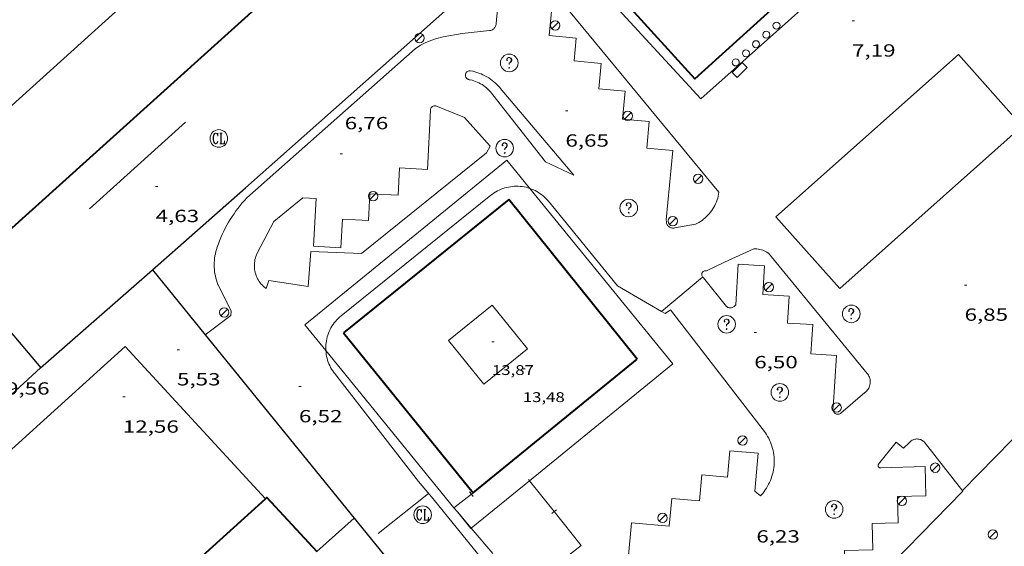
# Model space of a CAD drawing. Units: inches. Extents: x 451998 to 453001, y 4596998 to 4597502.
# Drawn here: x 452446 to 452530, y 4597392 to 4597437 of the extents above; entities that cross this region are included whole.
import ezdxf
from ezdxf.enums import TextEntityAlignment as Align

# ---------------------------------------------------------------- set-up
doc = ezdxf.new("R2010")
doc.units = ezdxf.units.IN
doc.header["$MEASUREMENT"] = 0
for name, color, linetype, lineweight in [('COTA ALTIMETRICA', 7, 'Continuous', 0), ('COTA EDIFICI', 7, 'Continuous', 0), ('EMBORNAL', 7, 'Continuous', 0), ('FACANA EXTERIOR', 7, 'Continuous', 0), ('FANAL', 7, 'Continuous', 0), ('LINIA DE VOLADA', 7, 'Continuous', 0), ('LINIA VOLUMETRICA', 7, 'Continuous', 0), ('MARQUESINA', 7, 'Continuous', 0), ('MUR CONTENCIO', 7, 'Continuous', 0), ('PARTERRE DE GESPA', 7, 'Continuous', 0), ('PROTECCIO PEATONAL', 7, 'Continuous', 0), ('REGISTRE CLAVEGUERAM', 7, 'Continuous', 0), ('REGISTRE SENSE IDENTIFICAR', 7, 'Continuous', 0), ('REIXA DE DESGUAS', 7, 'Continuous', 0), ('TANCA', 7, 'Continuous', 0), ('VORERA', 7, 'Continuous', 0)]:
    doc.layers.add(name, color=color, linetype=linetype, lineweight=lineweight)
doc.styles.add('Style-Arial', font='ARIAL.TTF')

# ---------------------------------------------------------------- blocks, each defined once
blk = doc.blocks.new('COTA')
at = {"color": 0, "linetype": 'ByBlock', "lineweight": -2}
blk.add_line((0, 0), (0.2, 0), dxfattribs=at)
blk = doc.blocks.new('RDESCC')
at = {"color": 0, "linetype": 'ByBlock', "lineweight": -2, "flags": 128}
for points in [[(-0.24, 0.374), (-0.194, 0.316), (-0.24, 0.26), (-0.288, 0.316), (-0.288, 0.374), (-0.24, 0.486), (-0.194, 0.544), (-0.1, 0.6), (0.042, 0.6), (0.184, 0.544), (0.232, 0.486), (0.286, 0.374), (0.286, 0.26), (0.232, 0.146), (0.184, 0.09), (-0.004, -0.024), (-0.004, -0.194)], [(0.042, 0.6), (0.138, 0.544), (0.184, 0.486), (0.232, 0.374), (0.232, 0.26), (0.184, 0.146), (0.09, 0.034)], [(-0.004, -0.486), (-0.052, -0.544), (-0.004, -0.6), (0.042, -0.544), (-0.004, -0.486)]]:
    blk.add_lwpolyline(points, dxfattribs=at)
at = {"color": 0, "linetype": 'ByBlock', "lineweight": -2}
blk.add_circle((-0.001613611161708832, -0.001560736298561096), 1, dxfattribs=at)
blk = doc.blocks.new('FANAL')
at = {"color": 0, "linetype": 'ByBlock', "lineweight": -2}
blk.add_line((0.283, 0.283), (-0.283, -0.283), dxfattribs=at)
blk.add_circle((0.0002620689868927002, 0.0006722288131713868), 0.40000000060146, dxfattribs=at)
blk = doc.blocks.new('PPEAT')
at = {"color": 0, "linetype": 'ByBlock', "lineweight": -2}
blk.add_circle((0, 0), 0.2991005201944986, dxfattribs=at)
blk = doc.blocks.new('EMBORN')
at = {"color": 0, "linetype": 'ByBlock', "lineweight": -2, "flags": 128}
blk.add_lwpolyline([(0, 0), (1.2, 0), (1.2, 0.6), (0, 0.6)], close=True, dxfattribs=at)
blk = doc.blocks.new('RCLAVC')
at = {"color": 0, "linetype": 'ByBlock', "lineweight": -2, "flags": 128}
for points in [[(-0.158, 0.43), (-0.122, 0.26), (-0.122, 0.6), (-0.158, 0.43), (-0.228, 0.544), (-0.332, 0.6), (-0.402, 0.6), (-0.508, 0.544), (-0.578, 0.43), (-0.612, 0.316), (-0.648, 0.146), (-0.648, -0.146), (-0.612, -0.316), (-0.578, -0.43), (-0.508, -0.544), (-0.402, -0.6), (-0.332, -0.6), (-0.228, -0.544), (-0.158, -0.43), (-0.122, -0.316)], [(-0.402, 0.6), (-0.472, 0.544), (-0.542, 0.43), (-0.578, 0.316), (-0.612, 0.146), (-0.612, -0.146), (-0.578, -0.316), (-0.542, -0.43), (-0.472, -0.544), (-0.402, -0.6)], [(0.122, 0.6), (0.368, 0.6)], [(0.226, 0.6), (0.226, -0.6)], [(0.262, 0.6), (0.262, -0.6)], [(0.122, -0.6), (0.648, -0.6), (0.648, -0.26), (0.612, -0.6)]]:
    blk.add_lwpolyline(points, dxfattribs=at)
at = {"color": 0, "linetype": 'ByBlock', "lineweight": -2}
blk.add_circle((-0.001401012718677521, -0.0007607361078262329), 1, dxfattribs=at)

msp = doc.modelspace()

# ---------------------------------------------------------------- linework, layer by layer
at = {"layer": 'FACANA EXTERIOR', "color": 1, "linetype": 'Continuous', "lineweight": 40, "elevation": 10.9520169799808, "flags": 128}
msp.add_lwpolyline([(452487.8883423572, 4597421.838044737), (452473.7922343164, 4597410.479134081)], dxfattribs=at)
at = {"layer": 'FACANA EXTERIOR', "color": 1, "linetype": 'Continuous', "lineweight": 40, "extrusion": (-0.003444861228381908, 0.004286689997829342, 0.9999848784956599), "elevation": 18159.91607745459, "flags": 128}
msp.add_lwpolyline([(452496.1763406461, 4597372.625199791), (452485.2411611102, 4597386.232428877)], dxfattribs=at)
at = {"layer": 'FACANA EXTERIOR', "color": 1, "linetype": 'Continuous', "lineweight": 40, "extrusion": (-0.003154118942623463, 0.003894897797843723, 0.9999874405735506), "elevation": 16490.23967126499, "flags": 128}
msp.add_lwpolyline([(452471.5760286624, 4597381.123130042), (452482.6261648613, 4597367.477921543)], dxfattribs=at)
at = {"layer": 'FACANA EXTERIOR', "color": 1, "linetype": 'Continuous', "lineweight": 40, "extrusion": (-0.0003437690284905757, -0.0002802285185243721, 0.9999999016474115), "elevation": -1432.831962429908, "flags": 128}
msp.add_lwpolyline([(452484.8192064461, 4597396.613020945), (452498.8003165212, 4597408.009932982)], dxfattribs=at)
at = {"layer": 'FACANA EXTERIOR', "color": 1, "linetype": 'Continuous', "lineweight": 40}
for points in [[(452444.9582536138, 4597418.914365937, 16.240025178496), (452512.8408232514, 4597480.11894577, 17.69602743587841), (452508.0694090387, 4597486.434580894, 19.72662469837386)], [(452509.0936131629, 4597453.19593246, 11.2880175009152), (452495.6865001809, 4597441.045015348, 11.2560174513024), (452503.7444452129, 4597432.153940422, 11.3680176249472), (452514.6855374136, 4597442.069872782, 12.2880190513152)], [(452463.1330266309, 4597385.285175906, 17.54802720636313), (452459.3550510171, 4597389.271210741, 17.5240271692096), (452467.1278517185, 4597396.309450743, 17.46889431946834)], [(452467.1278517185, 4597396.309450743, 17.46889431946834), (452467.2501175006, 4597396.420161921, 17.4680270823872), (452471.5215224471, 4597391.822510378, 17.51260105094989)]]:
    msp.add_polyline3d(points, dxfattribs=at)
at = {"layer": 'LINIA DE VOLADA', "color": 7, "linetype": 'Continuous', "lineweight": 0}
for points in [[(452489.6785978233, 4597422.796491309, 10.9652827136336), (452487.7213675848, 4597425.197051212, 10.9520169799808), (452470.4942343095, 4597411.152160147, 10.9520169799808), (452472.2829281041, 4597408.958311658, 10.96313012024865)], [(452489.656692845, 4597397.855245188, 11.04233837372868), (452501.8852577336, 4597407.824916809, 11.0480171288192), (452489.6785978233, 4597422.796491309, 10.9652827136336)], [(452472.2829281041, 4597408.958311658, 10.96313012024865), (452483.2108663319, 4597395.555100419, 11.03102531322888)], [(452484.6886869656, 4597393.804942664, 11.04003130916842), (452489.656692845, 4597397.855245188, 11.04233837372868)], [(452483.2108663319, 4597395.555100419, 11.03102531322888), (452483.4993637988, 4597395.201255768, 11.03281774568744)], [(452483.4993637988, 4597395.201255768, 11.03281774568744), (452484.6581244583, 4597393.780025745, 11.040017116416)], [(452484.6581244583, 4597393.780025745, 11.040017116416), (452484.6886869656, 4597393.804942664, 11.04003130916842)]]:
    msp.add_polyline3d(points, dxfattribs=at)
at = {"layer": 'LINIA VOLUMETRICA', "color": 1, "linetype": 'Continuous', "lineweight": 20, "elevation": 22.26403437634923}
msp.add_lwpolyline([(452439.9345324698, 4597424.872631442), (452474.0015773997, 4597455.653202534), (452508.0694090387, 4597486.434580894)], dxfattribs=at)
at = {"layer": 'LINIA VOLUMETRICA', "color": 1, "linetype": 'Continuous', "lineweight": 20}
msp.add_polyline3d([(452489.4682481643, 4597409.101013002, 16.1280250048512), (452486.466271804, 4597412.830041561, 16.1760250792704), (452482.7472433211, 4597409.836065138, 16.1680250668672), (452485.7492196814, 4597406.107036578, 16.1680250668672), (452489.4682481643, 4597409.101013002, 16.1280250048512)], dxfattribs=at)
at = {"layer": 'MARQUESINA', "color": 1, "linetype": 'Continuous', "lineweight": 20}
msp.add_polyline3d([(452531.6674578352, 4597428.111722289, 13.1440203784576), (452516.1003286131, 4597414.261818932, 13.0320202048128), (452510.6583665814, 4597420.377869705, 12.99202014279681), (452526.2254958035, 4597434.227773063, 12.99202014279681), (452531.6674578352, 4597428.111722289, 13.1440203784576)], dxfattribs=at)
at = {"layer": 'MUR CONTENCIO', "color": 1, "linetype": 'Continuous', "lineweight": 30}
for points, elevation in [([(452465.4413151572, 4597422.840216611), (452491.6995328009, 4597446.15905353), (452519.6721916361, 4597471.31638658)], 6.900010697427206), ([(452457.4932497922, 4597415.849266077), (452462.0027026572, 4597410.299598522)], 6.895010689997434), ([(452462.0027026572, 4597410.299598522), (452474.7019535463, 4597394.670957366)], 6.827770696134007), ([(452447.949171519, 4597407.48332552), (452447.9562429796, 4597407.489524066)], 6.052009382809047), ([(452474.7019535463, 4597394.670957366), (452484.9271448947, 4597382.087077598)], 6.63841345537561)]:
    msp.add_lwpolyline(points, dxfattribs=dict(at, elevation=elevation))
at = {"layer": 'MUR CONTENCIO', "color": 1, "linetype": 'Continuous', "lineweight": 30, "extrusion": (0.003404911916982504, 0.002994888652997775, 0.999989718555543), "elevation": 15316.27441010995, "flags": 128}
msp.add_lwpolyline([(452454.8467951514, 4597390.596597045), (452462.7949778817, 4597397.587578929)], dxfattribs=at)
at = {"layer": 'MUR CONTENCIO', "color": 1, "linetype": 'Continuous', "lineweight": 30, "elevation": 6.052719191506767, "flags": 128}
msp.add_lwpolyline([(452447.9562429796, 4597407.489524066), (452457.4932497931, 4597415.849266076)], dxfattribs=at)
at = {"layer": 'MUR CONTENCIO', "color": 1, "linetype": 'Continuous', "lineweight": 30}
for points in [[(452440.8786794979, 4597415.879766498, 9.560050290198825), (452447.9701716945, 4597407.50232539, 9.599014882289602), (452447.9562429796, 4597407.489524066, 9.599005250848135)], [(452467.1278517185, 4597396.309450743, 13.71401847251608), (452455.1701966514, 4597409.32027358, 13.5880210668352), (452438.8260589862, 4597394.516374637, 13.5000209304), (452408.7488046847, 4597367.146560415, 7.540011690016001)], [(452447.9562429796, 4597407.489524066, 9.599005250848135), (452403.1387895605, 4597366.299601668, 9.568014834227201), (452379.2049868329, 4597397.189831159, 9.864015293145604), (452379.3781182343, 4597398.451674396, 9.821540192911472)], [(452467.1281164692, 4597396.309162674, 13.7140212621856), (452467.1278517185, 4597396.309450743, 13.71401847251608)]]:
    msp.add_polyline3d(points, dxfattribs=at)
at = {"layer": 'PARTERRE DE GESPA', "color": 7, "linetype": 'Continuous', "lineweight": 0, "elevation": 6.384009897753601, "flags": 128}
for points in [[(452522.0222379576, 4597401.103753598), (452522.0782385148, 4597401.16575327), (452522.1412390374, 4597401.221752879), (452522.2082395282, 4597401.27275245), (452522.2802399661, 4597401.315751969), (452522.3552403632, 4597401.352751458), (452522.4342407056, 4597401.381750904), (452522.5152409982, 4597401.403750324), (452522.5982412331, 4597401.417749715), (452522.6812414072, 4597401.423749094), (452522.7652415147, 4597401.420748453), (452522.8492415691, 4597401.410747799), (452522.9312415596, 4597401.39274715), (452523.0102414924, 4597401.367746511), (452523.0882413629, 4597401.334745869), (452523.161241165, 4597401.293745251), (452523.2312409169, 4597401.246744647), (452523.2952406064, 4597401.192744078), (452523.3012405778, 4597401.187744024)], [(452519.4212201005, 4597399.281770509), (452520.9182366708, 4597401.159762063), (452521.5562337145, 4597400.639756415), (452522.0222379576, 4597401.103753598)]]:
    msp.add_lwpolyline(points, dxfattribs=at)
at = {"layer": 'PARTERRE DE GESPA', "color": 7, "linetype": 'Continuous', "lineweight": 0, "extrusion": (0.02900875144408016, -0.03701265286965052, 0.9988936659460839), "elevation": -157028.5014441266, "flags": 128}
msp.add_lwpolyline([(3192148.48381269, 3335626.647826171), (3192148.48381269, 3335621.289079484)], dxfattribs=at)
at = {"layer": 'PARTERRE DE GESPA', "color": 7, "linetype": 'Continuous', "lineweight": 0, "extrusion": (0.007139874558345917, -0.005045367832292496, 0.9999617824970752), "elevation": -19958.56786685406, "flags": 128}
msp.add_lwpolyline([(452515.0234688654, 4597354.792294793), (452494.7135115554, 4597333.978151706), (452491.4643290017, 4597337.308223904)], dxfattribs=at)
at = {"layer": 'PARTERRE DE GESPA', "color": 7, "linetype": 'Continuous', "lineweight": 0}
for points in [[(452503.7530681944, 4597382.462863315, 6.153009539611203), (452509.77507876, 4597382.624817874, 6.168009562867201), (452509.7150956327, 4597384.860821796, 6.216009637286401), (452512.0330996969, 4597384.922804304, 6.224009649689601), (452511.9731166835, 4597387.17380825, 6.224009649689601), (452514.2431206657, 4597387.23479112, 6.248009686899201), (452514.181137945, 4597389.524795141, 6.248009686899201), (452516.5891421714, 4597389.589776971, 6.256009699302401), (452516.5261596617, 4597391.907781043, 6.256009699302401), (452518.9221638695, 4597391.972762965, 6.264009711705601), (452518.8611807255, 4597394.206766889, 6.280009736512001), (452521.1021846628, 4597394.267749981, 6.296009761318401), (452521.0412016705, 4597396.521753939, 6.312009786124801), (452523.4552059063, 4597396.586735724, 6.320009798528002), (452523.3882245967, 4597399.063740071, 6.336009823334401), (452519.6082179624, 4597398.961768595, 6.360009860544001)], [(452519.6132179701, 4597398.961768557, 6.360009860544001), (452519.5742178642, 4597398.955768843, 6.364009866745601), (452519.5352178189, 4597398.957769142, 6.368009872947201), (452519.4972178283, 4597398.966769445, 6.372009879148801), (452519.4622179106, 4597398.984769737, 6.376009885350402), (452519.4312180447, 4597399.00877001, 6.380009891552), (452519.4052182243, 4597399.037770252, 6.383009896203201), (452519.3862184605, 4597399.07277045, 6.385009899304002), (452519.3742187226, 4597399.109770599, 6.387009902404802), (452519.3702190199, 4597399.149770691, 6.388009903955201), (452519.374219322, 4597399.188770722, 6.388009903955201), (452519.3852196198, 4597399.225770695, 6.387009902404802), (452519.4042199149, 4597399.260770605, 6.386009900854401), (452519.4212201005, 4597399.281770509, 6.384009897753601)]]:
    msp.add_polyline3d(points, dxfattribs=at)
at = {"layer": 'REIXA DE DESGUAS', "color": 7, "linetype": 'Continuous', "lineweight": 0, "extrusion": (-0.0002696882635268368, -0.0002436602569423341, 0.9999999339489578), "elevation": -1237.597822942911, "flags": 128}
msp.add_lwpolyline([(452452.1240764447, 4597420.900236568), (452460.2901458677, 4597428.278186263)], dxfattribs=at)
at = {"layer": 'REIXA DE DESGUAS', "color": 7, "linetype": 'Continuous', "lineweight": 0}
for points, elevation in [([(452500.906337646, 4597412.289971095), (452504.4131964264, 4597415.234807133)], 6.512010204674863), ([(452500.9062900948, 4597412.289931164), (452500.906337646, 4597412.289971095)], 6.512010096203994), ([(452471.5215224471, 4597391.822510378), (452474.7019535463, 4597394.670957366)], 5.352008297740801)]:
    msp.add_lwpolyline(points, dxfattribs=dict(at, elevation=elevation))
at = {"layer": 'REIXA DE DESGUAS', "color": 7, "linetype": 'Continuous', "lineweight": 0, "flags": 128}
for points, elevation in [([(452504.4131964264, 4597415.234807133), (452504.4133178771, 4597415.234909119)], 6.520009831559007), ([(452526.5662140226, 4597397.02071279), (452540.5043435947, 4597411.249629096)], 6.000009302400001), ([(452474.7019535463, 4597394.670957366), (452474.7021157834, 4597394.671102668)], 5.352008297740801)]:
    msp.add_lwpolyline(points, dxfattribs=dict(at, elevation=elevation))
at = {"layer": 'REIXA DE DESGUAS', "color": 7, "linetype": 'Continuous', "lineweight": 0, "extrusion": (0.0005683655224727277, 0.0004540503079661371, 0.9999997353994404), "elevation": 2350.83605278487, "flags": 128}
msp.add_lwpolyline([(452476.6634920256, 4597392.75559046), (452480.9595263058, 4597396.187563539)], dxfattribs=at)
at = {"layer": 'TANCA', "color": 7, "linetype": 'Continuous', "lineweight": 0}
for p, q in [((452484.6939499843, 4597396.71784155, 7.484011603193601), (452484.5397026364, 4597396.914584911, 7.484011603193601)), ((452484.8481973308, 4597396.521098189, 7.484011603193601), (452484.6939499843, 4597396.71784155, 7.484011603193601)), ((452491.750884875, 4597395.229406102, 7.490251172311459), (452491.9463374161, 4597395.385285856, 7.490251172311459)), ((452491.555432334, 4597395.073526347, 7.490251172311459), (452491.750884875, 4597395.229406102, 7.490251172311459))]:
    msp.add_line(p, q, dxfattribs=at)
for points in [[(452489.5691638261, 4597397.96499497, 7.572011739628802), (452489.656692845, 4597397.855245188, 7.568731566735489)], [(452489.656692845, 4597397.855245188, 7.568731566735489), (452491.750884875, 4597395.229406102, 7.4902511723126)], [(452483.2108663319, 4597395.555100419, 7.484011603193601), (452484.6939499843, 4597396.71784155, 7.484011603193601)], [(452484.6939499843, 4597396.71784155, 7.484011603193601), (452484.8421479159, 4597396.834029082, 7.484011603193601)], [(452483.4993637988, 4597395.201255768, 7.48836939515538), (452483.2031356249, 4597395.549039526, 7.484011603193601), (452483.2108663319, 4597395.555100419, 7.484011603193601)], [(452484.6886869656, 4597393.804942664, 7.505865445139412), (452483.4993637988, 4597395.201255768, 7.48836939515538)], [(452491.750884875, 4597395.229406102, 7.4902511723126), (452494.0521281268, 4597392.343952241, 7.404011479161601), (452491.4501474856, 4597390.302816661, 7.49382659029185)], [(452486.5136162413, 4597391.662402493, 7.532711852166718), (452484.6886869656, 4597393.804942664, 7.505865445139412)]]:
    msp.add_polyline3d(points, dxfattribs=at)
at = {"layer": 'VORERA', "color": 1, "linetype": 'Continuous', "lineweight": 0, "extrusion": (0.03010346451106601, 0.0175019595742739, 0.9993935475254438), "elevation": 94092.1724772792, "flags": 128}
msp.add_lwpolyline([(3747088.278967306, -2700292.012584297), (3747086.166962961, -2700293.620788419), (3747082.956777145, -2700294.310018756)], dxfattribs=at)
at = {"layer": 'VORERA', "color": 1, "linetype": 'Continuous', "lineweight": 0, "extrusion": (-0.004935570245823853, -0.003975739183304564, 0.9999799166204764), "elevation": -20504.70494627886, "flags": 128}
msp.add_lwpolyline([(452480.8801634024, 4597377.021066266), (452468.1007078318, 4597366.727065912)], dxfattribs=at)
at = {"layer": 'VORERA', "color": 1, "linetype": 'Continuous', "lineweight": 0, "extrusion": (-0.3731534340308713, 0.161991148965298, 0.9135181346464178), "elevation": 575908.9941254864, "flags": 128}
msp.add_lwpolyline([(-4397364.758881814, -1293261.772228329), (-4397364.486764741, -1293261.875599305), (-4397364.212052196, -1293261.97174121), (-4397363.935142382, -1293262.059816072), (-4397363.655637096, -1293262.140661861), (-4397363.373934539, -1293262.213440608), (-4397363.089636508, -1293262.278583484), (-4397362.804456711, -1293262.335185115), (-4397362.517598737, -1293262.384921439), (-4397362.229858997, -1293262.426116519), (-4397361.94083929, -1293262.459608324), (-4397361.651456911, -1293262.485353823), (-4397361.360794556, -1293262.503802843), (-4397361.070167735, -1293262.513667587), (-4397360.77865915, -1293262.514584288), (-4397360.487705187, -1293262.508932044), (-4397360.197184961, -1293262.493857557), (-4397359.907219363, -1293262.471807327), (-4397359.697478184, -1293262.450698783)], dxfattribs=at)
at = {"layer": 'VORERA', "color": 1, "linetype": 'Continuous', "lineweight": 0, "extrusion": (-0.0831336111267509, -0.01423069772689859, 0.9964367967629618), "elevation": -103035.9818597707, "flags": 128}
msp.add_lwpolyline([(-4455159.217848762, 1217361.010623696), (-4455159.217848765, 1217359.208451932)], dxfattribs=at)
at = {"layer": 'VORERA', "color": 1, "linetype": 'Continuous', "lineweight": 0, "flags": 128}
for points, elevation in [([(452462.9572714883, 4597417.59222732), (452462.9052700115, 4597417.408227429), (452462.8622685335, 4597417.222227467), (452462.8262670513, 4597417.034227449), (452462.7972655799, 4597416.846227377), (452462.7772641073, 4597416.656227234), (452462.7652626393, 4597416.465227029), (452462.761261184, 4597416.274226763), (452462.7652597409, 4597416.083226437), (452462.7762583087, 4597415.892226057), (452462.7962568981, 4597415.702225611), (452462.8242555075, 4597415.513225106), (452462.8592541353, 4597415.325224549), (452462.9032527923, 4597415.139223927), (452462.9542514752, 4597414.955223254), (452463.0132501934, 4597414.774222526), (452463.0792489299, 4597414.594221746), (452463.0862488117, 4597414.577221666)], 6.724010424889602), ([(452504.4131964264, 4597415.234807133), (452504.3893180594, 4597415.263909343), (452504.363318353, 4597415.307909609), (452504.3453186817, 4597415.354909819), (452504.334319044, 4597415.40490998), (452504.3323194279, 4597415.455910075), (452504.337319815, 4597415.505910113), (452504.350320207, 4597415.554910091), (452504.3713205886, 4597415.600910002), (452504.3993209506, 4597415.642909856), (452504.4333212916, 4597415.680909656), (452504.4723215948, 4597415.71290941), (452504.5163218528, 4597415.737909114), (452504.5633220622, 4597415.755908786), (452504.6133222156, 4597415.765908422), (452504.6643223098, 4597415.767908039), (452504.7143223418, 4597415.761907649), (452504.7453223292, 4597415.753907402)], 6.576010195430402), ([(452506.4633019266, 4597412.713889653), (452504.5013174742, 4597415.163908339)], 6.576010195430402), ([(452507.2333043117, 4597412.870884054), (452507.1983038477, 4597412.816884236), (452507.1573034047, 4597412.766884469), (452507.1103030056, 4597412.723884759), (452507.0583026366, 4597412.685885095), (452507.0013023131, 4597412.65488548), (452506.941302038, 4597412.630885898), (452506.8793018204, 4597412.614886343), (452506.8153016605, 4597412.606886816), (452506.7513015537, 4597412.6058873), (452506.6873015152, 4597412.613887799), (452506.6253015329, 4597412.628888292), (452506.5643016127, 4597412.651888791), (452506.5083017612, 4597412.682889264), (452506.4633019266, 4597412.713889653)], 6.576010195430402)]:
    msp.add_lwpolyline(points, dxfattribs=dict(at, elevation=elevation))
at = {"layer": 'VORERA', "color": 1, "linetype": 'Continuous', "lineweight": 0, "extrusion": (-0.4279759790692574, 0.837287176513261, 0.3402745147467877), "elevation": 3655698.332082584, "flags": 128}
msp.add_lwpolyline([(-2495368.173366603, -1322875.482808599), (-2495369.871249069, -1322875.397731602), (-2495372.627698041, -1322875.006377418)], dxfattribs=at)
at = {"layer": 'VORERA', "color": 1, "linetype": 'Continuous', "lineweight": 0, "extrusion": (0.02147007381681017, -0.02612946363025182, 0.9994279799268662), "elevation": -110405.3389264418, "flags": 128}
msp.add_lwpolyline([(3268319.69024297, 3262959.997805043), (3268319.690242969, 3262946.72115533)], dxfattribs=at)
at = {"layer": 'VORERA', "color": 1, "linetype": 'Continuous', "lineweight": 0, "elevation": 6.576010195430402}
msp.add_lwpolyline([(452504.5013174742, 4597415.163908339), (452504.4583176125, 4597415.190908707), (452504.4213178132, 4597415.224909039), (452504.4131964264, 4597415.234807133)], dxfattribs=at)
at = {"layer": 'VORERA', "color": 1, "linetype": 'Continuous', "lineweight": 0, "extrusion": (0.6872684203433455, -0.673892559018303, 0.2711658852041048), "elevation": -2787134.000348499, "flags": 128}
msp.add_lwpolyline([(3599416.864243544, 785200.7708886075), (3599438.534567971, 785200.7542657687), (3599463.837623632, 785200.8031719709), (3599486.783226087, 785200.8872484792)], dxfattribs=at)
at = {"layer": 'VORERA', "color": 1, "linetype": 'Continuous', "lineweight": 0, "extrusion": (0.01740541932461974, -0.02247446272428326, 0.9995958933005823), "elevation": -95442.27250269838, "flags": 128}
msp.add_lwpolyline([(3172735.554800557, 3356415.238205959), (3172735.554800557, 3356403.523651827)], dxfattribs=at)
at = {"layer": 'VORERA', "color": 1, "linetype": 'Continuous', "lineweight": 0, "extrusion": (-0.06532270054632922, -0.05569399904620773, 0.9963087489646851), "elevation": -285600.9660266031, "flags": 128}
msp.add_lwpolyline([(-3204863.181345519, 3314844.353007173), (-3204863.181345519, 3314841.650368344)], dxfattribs=at)
at = {"layer": 'VORERA', "color": 1, "linetype": 'Continuous', "lineweight": 0, "extrusion": (0.180966385725129, -0.1774533825152581, 0.9673476439581985), "elevation": -733922.3981658968, "flags": 128}
msp.add_lwpolyline([(3599407.814079044, 2801162.762632964), (3599395.906109049, 2801162.794197023), (3599373.355643647, 2801162.750991872), (3599342.970390282, 2801162.667940788)], dxfattribs=at)
at = {"layer": 'VORERA', "color": 1, "linetype": 'Continuous', "lineweight": 0, "extrusion": (-0.01087026905125624, -0.0138649224358696, 0.9998447885430021), "elevation": -68655.09446190883, "flags": 128}
msp.add_lwpolyline([(452482.686433283, 4596886.549231529), (452482.186465029, 4596886.941273615), (452482.4859941308, 4596890.168586567)], dxfattribs=at)
at = {"layer": 'VORERA', "color": 1, "linetype": 'Continuous', "lineweight": 0, "extrusion": (-0.7047846166695054, -0.5763207922318018, 0.4136822313652434), "elevation": -2968474.452605022, "flags": 128}
msp.add_lwpolyline([(-3272537.256228211, 1348838.394896298), (-3272550.432255287, 1348838.544277914), (-3272552.369040705, 1348838.44761922)], dxfattribs=at)
at = {"layer": 'VORERA', "color": 1, "linetype": 'Continuous', "lineweight": 0}
for points in [[(452514.013612585, 4597458.173863458, 7.215010880790799), (452512.9596500758, 4597457.270909444, 7.208011175283201), (452506.1146365879, 4597456.891960794, 7.184011138073601), (452505.8116357009, 4597456.836963008, 7.184011138073601), (452505.5776343821, 4597456.710964588, 7.184011138073601), (452489.4664997337, 4597442.257064422, 7.184011138073601), (452505.8053748927, 4597422.464909764, 7.216011187686401)], [(452518.7416465511, 4597455.624863022, 7.260011255904002), (452513.3036006376, 4597450.684896623, 7.288011299315201), (452519.4595594515, 4597443.998839549, 7.192011150476802), (452504.2514329181, 4597430.429933902, 7.208011175283201), (452495.22949363, 4597440.275017621, 7.248011237299202)], [(452501.310386854, 4597420.106336262, 6.623017834424741), (452501.8603957577, 4597426.020945209, 6.736010443494401), (452499.6573938977, 4597426.225962242, 6.704010393881601), (452499.8684114105, 4597428.490964153, 6.792010530316801), (452497.5894094858, 4597428.702981774, 6.752010468300802), (452497.8104278413, 4597431.076983778, 6.784010517913602), (452495.5694259527, 4597431.286001105, 6.760010480704001), (452495.7714427005, 4597433.45200293, 6.792010530316801), (452493.449440747, 4597433.669020886, 6.752010468300802), (452493.631455787, 4597435.61402252, 6.824010579929602), (452491.3354538586, 4597435.829040274, 6.776010505510402), (452491.5844744351, 4597438.49004251, 6.848010617139201), (452489.280472502, 4597438.706060328, 6.872010654348801), (452489.4934900635, 4597440.977062233, 6.936010753574401), (452487.2154881555, 4597441.191079848, 6.896010691558401), (452486.8074545778, 4597436.849076212, 6.864010641945602)], [(452486.8074545778, 4597436.849076212, 6.864010641945602), (452486.7994540267, 4597436.778076163, 6.862010638844801), (452486.7834534784, 4597436.709076176, 6.860010635744001), (452486.7604529267, 4597436.641076245, 6.858010632643202), (452486.7294523931, 4597436.577076382, 6.856010629542402), (452486.6914518789, 4597436.517076578, 6.855010627992002), (452486.6474513859, 4597436.461076825, 6.854010626441601), (452486.5964509273, 4597436.411077133, 6.853010624891202), (452486.5414505006, 4597436.366077481, 6.853010624891202), (452486.4804501177, 4597436.328077885, 6.853010624891202), (452486.4164497833, 4597436.297078324, 6.854010626441601), (452486.3494495049, 4597436.274078796, 6.854010626441601), (452486.279449275, 4597436.258079302, 6.855010627992002), (452486.2484491889, 4597436.253079529, 6.856010629542402)], [(452486.2484491889, 4597436.253079529, 6.856010629542402), (452483.90944381, 4597436.022096919, 6.784010517913602), (452482.2924389357, 4597435.710108703, 6.824010579929602), (452481.6454367869, 4597435.559113379, 6.824010579929602), (452481.1064344944, 4597435.36711717, 6.824010579929602), (452480.7524328075, 4597435.217119625, 6.824010579929602), (452480.3504307198, 4597435.024122376, 6.824010579929602), (452479.8964275272, 4597434.696125311, 6.816010567526402), (452465.5413088492, 4597421.988214529, 7.000010852800001)], [(452484.628420728, 4597432.833086519, 6.792010530316801), (452484.5734206807, 4597432.838086943, 6.795010534968001), (452484.5174205711, 4597432.835087364, 6.799010541169602), (452484.4634204039, 4597432.824087757, 6.802010545820802), (452484.4114201791, 4597432.805088121, 6.805010550472002), (452484.3624199058, 4597432.779088453, 6.807010553572802), (452484.3174195857, 4597432.746088744, 6.810010558224001), (452484.2784192293, 4597432.707088978, 6.812010561324802), (452484.2444188427, 4597432.663089168, 6.814010564425601), (452484.2174184292, 4597432.614089297, 6.815010565976001), (452484.1984180051, 4597432.562089361, 6.816010567526402), (452484.1864175768, 4597432.508089368, 6.816010567526402), (452484.1814171442, 4597432.45208932, 6.816010567526402), (452484.1854167331, 4597432.397089204, 6.815010565976001), (452484.1974163419, 4597432.343089028, 6.814010564425601), (452484.2164159768, 4597432.291088806, 6.813010562875202), (452484.2434156468, 4597432.242088524, 6.811010559774401), (452484.2774153657, 4597432.198088198, 6.809010556673601), (452484.3164151303, 4597432.159087841, 6.806010552022401), (452484.3604149481, 4597432.126087456, 6.804010548921601), (452484.4094148192, 4597432.099087042, 6.801010544270401), (452484.4614147556, 4597432.080086618, 6.797010538068801), (452484.5164147575, 4597432.069086184, 6.794010533417602), (452484.5504147874, 4597432.066085921, 6.792010530316801)], [(452484.628420728, 4597432.833086519, 6.792010530316801), (452484.8094207126, 4597432.794085084, 6.797010538068801), (452484.9894206352, 4597432.747083646, 6.801010544270401), (452485.1664204999, 4597432.69308222, 6.803010547371201), (452485.3414203008, 4597432.631080796, 6.804010548921601), (452485.5144200454, 4597432.562079377, 6.803010547371201), (452485.6834197308, 4597432.486077975, 6.800010542720002), (452485.8484193493, 4597432.402076595, 6.796010536518401), (452486.0114189191, 4597432.312075218, 6.791010528766401), (452486.1694184281, 4597432.215073868, 6.783010516363201), (452486.3224178761, 4597432.111072546, 6.775010503960002), (452486.4714172725, 4597432.001071245, 6.764010486905601), (452486.6164166172, 4597431.885069965, 6.753010469851201), (452486.7554159069, 4597431.763068722, 6.739010448145601), (452486.8894151435, 4597431.635067506, 6.725010426440002), (452487.0174143328, 4597431.502066328, 6.708010400083201), (452487.1394134749, 4597431.36406519, 6.691010373726402), (452487.1574133359, 4597431.342065019, 6.688010369075202)], [(452486.5257209063, 4597430.771989184, 6.724047235200403), (452486.4144089895, 4597430.921070003, 6.730010434192002), (452486.3164097482, 4597431.041070933, 6.747010460548801), (452486.2114104579, 4597431.156071907, 6.762010483804802), (452486.1004111205, 4597431.26607292, 6.775010503960002), (452485.9844117298, 4597431.370073963, 6.786010521014401), (452485.8634122933, 4597431.469075033, 6.796010536518401), (452485.737412796, 4597431.561076132, 6.804010548921601), (452485.607413247, 4597431.647077252, 6.809010556673601), (452485.4724136447, 4597431.727078401, 6.813010562875202), (452485.3344139847, 4597431.80007956, 6.815010565976001), (452485.1924142653, 4597431.86608074, 6.815010565976001), (452485.0474144805, 4597431.92408193, 6.813010562875202), (452484.8994146457, 4597431.976083133, 6.809010556673601), (452484.7494147469, 4597432.02008434, 6.803010547371201), (452484.5974147844, 4597432.056085549, 6.795010534968001), (452484.5504147874, 4597432.066085921, 6.792010530316801)], [(452486.5257209063, 4597430.771989184, 6.709923509644037), (452486.5154081143, 4597430.785069026, 6.710010403184001)], [(452487.1574133359, 4597431.342065019, 6.688010369075202), (452493.4413667258, 4597423.915005825, 6.688010369075202), (452491.0253717057, 4597425.065025938, 6.672010344268801), (452486.5257209063, 4597430.771989184, 6.709923509644037)], [(452486.5264080251, 4597430.77106892, 6.724010424889602), (452486.5257209063, 4597430.771989184, 6.724047235200403)], [(452481.2193899108, 4597429.468107167, 7.032010902412801), (452481.2143902368, 4597429.512107274, 7.003010857451201), (452481.2173905828, 4597429.557107321, 6.975010814040002), (452481.2283909414, 4597429.602107307, 6.948010772179201), (452481.2473913048, 4597429.646107231, 6.924010734969602), (452481.2723916622, 4597429.688107106, 6.903010702411201), (452481.3043920077, 4597429.727106924, 6.886010676054402), (452481.3423923245, 4597429.761106689, 6.872010654348801), (452481.3853926188, 4597429.791106409, 6.862010638844801), (452481.4323928738, 4597429.815106089, 6.856010629542402), (452481.4823930955, 4597429.83410574, 6.855010627992002), (452481.5343932672, 4597429.846105364, 6.858010632643202), (452481.5863933857, 4597429.851104977, 6.865010643496001), (452481.6383934588, 4597429.850104581, 6.877010662100802), (452481.6493934682, 4597429.849104496, 6.880010666752001)], [(452471.4623175813, 4597421.929169511, 6.977010817140801), (452471.2412863954, 4597417.864164886, 7.064010952025601), (452473.5622890377, 4597417.73814708, 7.000010852800001), (452473.6943077028, 4597420.171149851, 7.072010964428801), (452475.9233102405, 4597420.050132751, 7.088010989235201), (452476.047327831, 4597422.343135364, 7.096011001638401), (452478.4513305717, 4597422.213116922, 7.096011001638401), (452478.5773484763, 4597424.547119586, 7.056010939622401), (452480.946351178, 4597424.419101411, 7.056010939622401), (452481.2193899108, 4597429.468107167, 7.032010902412801)], [(452486.3093745387, 4597426.402063794, 6.800010542720002), (452485.9833696325, 4597425.822065368, 6.712010406284802), (452475.3302880002, 4597417.240132893, 6.912010716364801), (452471.0072826409, 4597417.417165969, 7.104011014041602), (452470.7722595367, 4597414.420163105, 6.888010679155201), (452467.406258294, 4597414.944189457, 6.944010765977601), (452467.1872527115, 4597414.253190048, 6.912010716364801)], [(452486.3583427925, 4597422.20805692, 6.725010426440002), (452486.4903437711, 4597422.310056076, 6.723010423339201), (452486.6283447059, 4597422.405055177, 6.721010420238401), (452486.7703456013, 4597422.494054237, 6.719010417137602), (452486.9163464499, 4597422.576053256, 6.717010414036801), (452487.0653472499, 4597422.651052243, 6.716010412486401), (452487.219347997, 4597422.718051177, 6.714010409385602), (452487.3753486942, 4597422.778050087, 6.712010406284802), (452487.5343493429, 4597422.831048964, 6.710010403184001), (452487.6953499339, 4597422.876047811, 6.708010400083201), (452487.8583504673, 4597422.913046632, 6.706010396982402), (452488.0233509432, 4597422.942045425, 6.704010393881601), (452488.1883513659, 4597422.964044207, 6.702010390780801), (452488.3553517234, 4597422.97704296, 6.700010387680002), (452488.5223520279, 4597422.983041702, 6.698010384579201), (452488.6903522656, 4597422.980040423, 6.696010381478402), (452488.8573524411, 4597422.969039138, 6.694010378377601), (452489.0233525618, 4597422.951037851, 6.692010375276801), (452489.1883526203, 4597422.925036559, 6.690010372176001), (452489.352352609, 4597422.89003526, 6.688010369075202), (452489.5143525415, 4597422.848033966, 6.686010365974401), (452489.6743524102, 4597422.798032674, 6.685010364424001), (452489.6785978233, 4597422.796491309, 6.684956282580524)], [(452489.6785978233, 4597422.796491309, 6.684956282580524), (452489.8313522211, 4597422.741031395, 6.683010361323202), (452489.9853519668, 4597422.676030125, 6.681010358222401), (452490.1363516546, 4597422.604028868, 6.680010356672001), (452490.2833512831, 4597422.52502763, 6.678010353571201), (452490.4273508537, 4597422.439026405, 6.677010352020802), (452490.5663503636, 4597422.346025206, 6.675010348920002), (452490.7013498141, 4597422.246024027, 6.674010347369602), (452490.8303492174, 4597422.141022885, 6.672010344268801), (452490.9553485614, 4597422.029021763, 6.671010342718401), (452491.0743478506, 4597421.911020677, 6.670010341168001), (452491.1873470925, 4597421.788019628, 6.669010339617602), (452491.2663465018, 4597421.694018885, 6.668010338067202)], [(452505.8053748927, 4597422.464909764, 7.216011187686401), (452505.7783735837, 4597422.29790971, 7.197011158228801), (452505.7423722759, 4597422.132909726, 7.177011127220801), (452505.6993709648, 4597421.968909799, 7.158011097763201), (452505.6493696658, 4597421.807909929, 7.138011066755201), (452505.5903683678, 4597421.64891013, 7.118011035747202), (452505.525367091, 4597421.493910383, 7.097011003188801), (452505.4523658169, 4597421.3409107, 7.077010972180801), (452505.3723645699, 4597421.192911077, 7.056010939622401), (452505.2853633349, 4597421.047911512, 7.036010908614402), (452505.1913621193, 4597420.906912006, 7.016010877606401), (452505.0903609308, 4597420.770912562, 6.995010845048001), (452504.9843597725, 4597420.639913164, 6.975010814040002), (452504.8713586489, 4597420.514913827, 6.955010783032002), (452504.7523575462, 4597420.393914542, 6.935010752024001), (452504.628356489, 4597420.279915307, 6.916010722566401), (452504.499355462, 4597420.170916117, 6.896010691558401), (452504.3643544712, 4597420.067916982, 6.877010662100802), (452504.2253535273, 4597419.971917887, 6.859010634193601), (452504.0813526287, 4597419.882918841, 6.841010606286401), (452503.9333517695, 4597419.799919835, 6.823010578379201), (452503.8013510641, 4597419.733920735, 6.808010555123202)], [(452466.4122743257, 4597417.26020059, 6.891010683806401), (452467.8572971813, 4597419.977193838, 6.848010617139201), (452470.3213163131, 4597421.995178272, 6.896010691558401), (452471.4623175813, 4597421.929169511, 6.969010804737602)], [(452491.2663465018, 4597421.694018885, 6.668010338067202), (452497.1433009223, 4597414.485963116, 6.616010257446401), (452500.906337646, 4597412.289971095, 6.630829074619005)], [(452501.310386854, 4597420.106336262, 6.607010243492801), (452501.3103500323, 4597420.106940214, 6.607010243492801)], [(452501.3103500247, 4597420.105940212, 6.623010268299201), (452501.310386854, 4597420.106336262, 6.623017834424741)], [(452502.0313460209, 4597419.430933695, 6.656010319462402), (452501.9663458139, 4597419.416934166, 6.648010307059201), (452501.900345666, 4597419.410934658, 6.641010296206401), (452501.8333455774, 4597419.412935169, 6.634010285353601), (452501.7673455433, 4597419.421935685, 6.627010274500802), (452501.7023455792, 4597419.439936205, 6.622010266748801), (452501.6403456727, 4597419.464936715, 6.616010257446401), (452501.5823458256, 4597419.496937204, 6.612010251244802), (452501.5283460454, 4597419.536937676, 6.608010245043202), (452501.4783463093, 4597419.581938124, 6.605010240392001), (452501.434346628, 4597419.632938538, 6.603010237291202), (452501.397346988, 4597419.687938904, 6.602010235740801), (452501.3673473967, 4597419.747939225, 6.602010235740801), (452501.3433478376, 4597419.810939505, 6.603010237291202), (452501.3283483074, 4597419.875939719, 6.605010240392001), (452501.3203488034, 4597419.942939883, 6.607010243492801), (452501.310386854, 4597420.106336262, 6.607010243492801)], [(452467.1872527115, 4597414.253190048, 6.912010716364801), (452467.0772531935, 4597414.339191016, 6.911010714814402), (452466.9712537272, 4597414.431191962, 6.911010714814402), (452466.8712543233, 4597414.530192875, 6.910010713264001), (452466.7772549591, 4597414.633193747, 6.910010713264001), (452466.6892556497, 4597414.742194585, 6.909010711713602), (452466.6072563875, 4597414.856195383, 6.908010710163201), (452466.5322571666, 4597414.974196135, 6.908010710163201), (452466.4642579869, 4597415.096196841, 6.907010708612801), (452466.4022588468, 4597415.222197507, 6.906010707062402), (452466.349259751, 4597415.35219811, 6.906010707062402), (452466.3022606797, 4597415.484198672, 6.905010705512002), (452466.263261636, 4597415.618199174, 6.904010703961601), (452466.2322626273, 4597415.755199622, 6.904010703961601), (452466.2092636388, 4597415.893200011, 6.903010702411201), (452466.1942646702, 4597416.03220034, 6.902010700860801), (452466.1862657201, 4597416.172200618, 6.901010699310402), (452466.1872667838, 4597416.312200828, 6.901010699310402), (452466.1962678601, 4597416.452200975, 6.900010697760002), (452466.2122689396, 4597416.591201071, 6.899010696209601), (452466.2372700254, 4597416.729201094, 6.899010696209601), (452466.2692711145, 4597416.866201065, 6.898010694659201), (452466.3092721932, 4597417.000200969, 6.897010693108801), (452466.3572732616, 4597417.131200808, 6.897010693108801), (452466.4122743257, 4597417.26020059, 6.896010691558401)], [(452508.7853428801, 4597417.636879668, 7.024010890009601), (452508.915343074, 4597417.63587868, 7.051010931870401), (452509.0443432134, 4597417.627877689, 7.078010973731201), (452509.1723432828, 4597417.610876691, 7.106011017142402), (452509.29934329, 4597417.585875689, 7.134011060553601), (452509.4253432425, 4597417.553874683, 7.162011103964801), (452509.5483431297, 4597417.513873688, 7.189011145825601), (452509.6683429515, 4597417.465872703, 7.217011189236802), (452509.7853427232, 4597417.411871731, 7.245011232648001), (452509.899342422, 4597417.348870768, 7.272011274508801), (452510.009342069, 4597417.279869827, 7.299011316369602), (452510.0233420224, 4597417.270869707, 7.302011321020801)], [(452515.5402507389, 4597404.112807446, 6.480010046592002), (452515.8272847967, 4597408.542812136, 6.480010046592002), (452513.6522824945, 4597408.683828858, 6.472010034188802), (452513.8133016371, 4597411.173831496, 6.488010058995203), (452511.6582993507, 4597411.312848064, 6.488010058995203), (452511.8053168631, 4597413.590850481, 6.512010096204802), (452509.5443144654, 4597413.736867862, 6.472010034188802), (452509.7033334, 4597416.199870475, 6.544010145817603), (452507.4573310181, 4597416.344887741, 6.568010183027202), (452507.2333043117, 4597412.870884054, 6.576010195430402)], [(452463.0862488117, 4597414.577221666, 6.724010424889602), (452464.2192335343, 4597412.332209589, 6.732010437292801), (452464.1712306904, 4597411.967209388, 6.732010437292801), (452462.0027026572, 4597410.299598522, 6.732010437292801)], [(452500.906337646, 4597412.289971095, 6.630829074619005), (452501.2062892314, 4597412.114928612, 6.632010282252802), (452501.6652923786, 4597412.435925627, 6.632010282252802), (452509.7612254586, 4597401.96184796, 6.400009922560002)], [(452473.5792448742, 4597411.914137922, 6.621010265198401), (452473.4522438579, 4597411.806138718, 6.620010263648001), (452473.3292428022, 4597411.692139474, 6.618010260547202), (452473.2122417103, 4597411.572140176, 6.617010258996801), (452473.1012405897, 4597411.447140824, 6.615010255896001), (452472.996239433, 4597411.316141417, 6.613010252795202), (452472.8982382567, 4597411.181141952, 6.610010248144001), (452472.8062370518, 4597411.041142433, 6.608010245043202), (452472.7212358274, 4597410.897142855, 6.605010240392001), (452472.6432345835, 4597410.749143217, 6.602010235740801), (452472.5712333263, 4597410.59814353, 6.599010231089601), (452472.5082320525, 4597410.443143767, 6.596010226438401), (452472.4512307729, 4597410.286143957, 6.593010221787201), (452472.4032294845, 4597410.126144073, 6.589010215585602), (452472.3622281841, 4597409.963144131, 6.586010210934401), (452472.3292268962, 4597409.800144128, 6.582010204732802), (452472.3032255963, 4597409.634144068, 6.578010198531201), (452472.2862243104, 4597409.46814394, 6.574010192329601), (452472.2772230294, 4597409.30114375, 6.569010184577601), (452472.2752217591, 4597409.134143505, 6.565010178376001), (452472.2822204953, 4597408.966143192, 6.561010172174401), (452472.2829281041, 4597408.958311658, 6.560774282764496)], [(452462.0027026572, 4597410.299598522, 6.732010437292801), (452462.0022146716, 4597410.299223258, 6.732010437292801)], [(452472.2829281041, 4597408.958311658, 6.560774282764496), (452472.297219259, 4597408.800142821, 6.556010164422401), (452472.3192180336, 4597408.634142396, 6.552010158220803), (452472.3502168373, 4597408.470141906, 6.547010150468802), (452472.3882156595, 4597408.307141366, 6.542010142716801), (452472.4342145092, 4597408.146140767, 6.537010134964801), (452472.488213394, 4597407.988140113, 6.533010128763201), (452472.549212305, 4597407.832139407, 6.528010121011202), (452472.6172112495, 4597407.679138655, 6.523010113259202), (452472.6932102368, 4597407.530137848, 6.518010105507202), (452472.7762092652, 4597407.385136993, 6.513010097755201), (452472.8652083335, 4597407.244136099, 6.508010090003201), (452472.9622074443, 4597407.10713515, 6.503010082251201), (452473.0072070588, 4597407.047134716, 6.501010079150402)], [(452518.4472772953, 4597407.018789894, 6.840010604736002), (452518.504276807, 4597406.942789345, 6.844010610937602), (452518.5552762715, 4597406.861788832, 6.845010612488002), (452518.5992756947, 4597406.776788366, 6.846010614038401), (452518.6362750844, 4597406.688787949, 6.845010612488002), (452518.666274448, 4597406.598787582, 6.842010607836801), (452518.6882737764, 4597406.505787271, 6.838010601635201), (452518.702273085, 4597406.411787018, 6.832010592332802), (452518.709272375, 4597406.316786818, 6.825010581480001), (452518.7072716511, 4597406.221786686, 6.817010569076801), (452518.6982709163, 4597406.126786606, 6.807010553572802), (452518.6812701843, 4597406.033786593, 6.796010536518401), (452518.6562694475, 4597405.941786638, 6.783010516363201), (452518.6242687301, 4597405.853786746, 6.770010496208002), (452518.5852680172, 4597405.767786909, 6.756010474502402), (452518.5382673222, 4597405.685787138, 6.740010449696001), (452518.4852666482, 4597405.607787418, 6.724010424889602), (452518.4262660104, 4597405.535787754, 6.707010398532802), (452518.3602653921, 4597405.46778815, 6.690010372176001), (452518.2892648192, 4597405.406788594, 6.672010344268801), (452518.2562645708, 4597405.380788804, 6.664010331865602)], [(452516.2072481386, 4597403.633801642, 6.432009972172803), (452516.1612478093, 4597403.599801939, 6.442009987676801), (452516.1112475193, 4597403.571802274, 6.451010001630403), (452516.0572472839, 4597403.551802654, 6.460010015584001), (452516.0012470984, 4597403.538803059, 6.469010029537602), (452515.9442469721, 4597403.533803483, 6.478010043491202), (452515.886246905, 4597403.536803928, 6.485010054344001), (452515.8292469, 4597403.547804377, 6.492010065196801), (452515.774246959, 4597403.566804824, 6.498010074499201), (452515.7232470772, 4597403.592805251, 6.503010082251201), (452515.6752472455, 4597403.624805666, 6.506010086902402), (452515.6322474748, 4597403.663806052, 6.509010091553601), (452515.5942477573, 4597403.70880641, 6.510010093104002), (452515.563248081, 4597403.757806721, 6.509010091553601), (452515.539248446, 4597403.810806986, 6.508010090003201), (452515.5222488446, 4597403.866807201, 6.505010085352001), (452515.5132492631, 4597403.923807357, 6.501010079150402), (452515.5122497016, 4597403.981807456, 6.496010071398403), (452515.5192501525, 4597404.039807493, 6.490010062096001), (452515.5342505931, 4597404.094807464, 6.482010049692801), (452515.5402507389, 4597404.112807446, 6.480010046592002)], [(452509.7612254586, 4597401.96184796, 6.400009922560002), (452509.8632244406, 4597401.806846946, 6.402009925660801), (452509.9582233815, 4597401.647845978, 6.404009928761601), (452510.0462222812, 4597401.484845057, 6.405009930312001), (452510.1272211396, 4597401.317844184, 6.407009933412801), (452510.2012199645, 4597401.14784336, 6.408009934963202), (452510.2672187542, 4597400.97484259, 6.408009934963202), (452510.3262175102, 4597400.798841869, 6.409009936513602), (452510.3782162403, 4597400.6208412, 6.409009936513602), (452510.4212149412, 4597400.440840594, 6.409009936513602), (452510.4572136161, 4597400.258840038, 6.409009936513602), (452510.4852122634, 4597400.074839541, 6.409009936513602), (452510.5052108982, 4597399.890839104, 6.408009934963202), (452510.5162095116, 4597399.705838733, 6.407009933412801), (452510.5202081141, 4597399.520838416, 6.406009931862402), (452510.5162066966, 4597399.334838158, 6.405009930312001), (452510.5042052743, 4597399.149837962, 6.403009927211202), (452510.4842038472, 4597398.965837829, 6.401009924110402), (452510.4562024077, 4597398.781837756, 6.399009921009601), (452510.4212009801, 4597398.600837741, 6.397009917908801), (452510.3771995385, 4597398.419837794, 6.395009914808003), (452510.3261981089, 4597398.241837905, 6.392009910156801), (452510.267196682, 4597398.06583808, 6.389009905505601), (452510.2001952655, 4597397.892838321, 6.386009900854401), (452510.1261938609, 4597397.722838619, 6.382009894652803), (452510.0451924758, 4597397.556838975, 6.379009890001602), (452509.9571911026, 4597397.393839389, 6.375009883800001), (452509.8611897473, 4597397.234839872, 6.371009877598403), (452509.759188413, 4597397.079840407, 6.367009871396801), (452509.6511871075, 4597396.929840992, 6.363009865195203), (452509.5361858214, 4597396.783841639, 6.359009858993601), (452509.4151845716, 4597396.64384234, 6.354009851241601), (452509.3581840128, 4597396.581842676, 6.352009848140801)], [(452509.1572111604, 4597400.200849812, 6.400009922560002), (452506.7332091095, 4597400.425868553, 6.400009922560002), (452506.5241916605, 4597398.16886664, 6.400009922560002), (452504.3411898087, 4597398.370883517, 6.304009773721601), (452504.1341725448, 4597396.137881626, 6.312009786124801), (452501.7761705506, 4597396.356899856, 6.328009810931201), (452501.5561522195, 4597393.985897849, 6.336009823334401), (452498.3611495121, 4597394.281922551, 6.328009810931201), (452498.0731255062, 4597391.176919923, 6.328009810931201), (452494.8041227371, 4597391.479945196, 6.328009810931201), (452494.2600773927, 4597385.614940232, 6.312009786124801)]]:
    msp.add_polyline3d(points, dxfattribs=at)

# ---------------------------------------------------------------- block references
at = {"layer": 'COTA ALTIMETRICA', "color": 7, "linetype": 'Continuous', "lineweight": 0, "xscale": 1.000001550400009, "yscale": 1.000001550399986, "zscale": 1.0000015504, "rotation": 359.9995652666707}
for p in [(452517.1565034434, 4597437.087846308, 7.192011150476802), (452492.710407248, 4597429.405019882, 6.648010307059201), (452473.5133497835, 4597425.754159879, 6.756010474502402), (452457.765304252, 4597422.971275054, 4.6280071752512), (452526.7513473568, 4597414.555738573, 6.848010617139201), (452508.8152888047, 4597410.503868381, 6.496010071398403), (452459.5892013856, 4597409.041239617, 5.532008576812801), (452469.9871936131, 4597405.89215584, 6.524010114809601), (452454.9711636178, 4597405.007268403, 12.5560194668224)]:
    msp.add_blockref('COTA', p, dxfattribs=at)
at = {"layer": 'COTA EDIFICI', "color": 7, "linetype": 'Continuous', "lineweight": 0, "xscale": 1.000001550400009, "yscale": 1.000001550399986, "zscale": 1.0000015504, "rotation": 359.9995652666707}
for p in [(452486.4462481758, 4597409.720036891, 13.8720215071488), (452489.0782347443, 4597407.412013343, 13.480020899392)]:
    msp.add_blockref('COTA', p, dxfattribs=at)
at = {"layer": 'EMBORNAL', "color": 7, "linetype": 'Continuous', "lineweight": 0, "xscale": 1.000001550399993, "yscale": 1.000001550399986, "zscale": 1.0000015504, "rotation": 224.8275075190275}
msp.add_blockref('EMBORN', (452507.7914619581, 4597433.533911856, 7.168011113267201), dxfattribs=at)
at = {"layer": 'FANAL', "color": 7, "linetype": 'Continuous', "lineweight": 0, "xscale": 1.000001550400009, "yscale": 1.000001550399986, "zscale": 1.0000015504, "rotation": 359.9995652666707}
for p in [(452491.8394611805, 4597436.691037786, 6.864010641945602), (452480.2704350572, 4597435.612123894, 6.984010827993601), (452498.028412291, 4597428.982978878, 6.800010542720002), (452504.0213808751, 4597423.617925087, 7.168011113267201), (452476.3133266121, 4597422.128133013, 7.064010952025601), (452501.8693501705, 4597420.010935824, 6.664010331865602), (452510.0603201366, 4597414.378864942, 6.680010356672001), (452463.6222317134, 4597412.214213936, 6.824010579929602), (452515.8422511085, 4597404.099805134, 6.488010058995203), (452507.8232174158, 4597401.297861634, 6.536010133414402), (452524.2552252656, 4597398.974733355, 6.264009711705601), (452521.4121993852, 4597396.144750538, 6.536010133414402), (452500.9941566898, 4597394.689903204, 6.368009872947201), (452529.1661896154, 4597393.272687254, 6.000009302400001)]:
    msp.add_blockref('FANAL', p, dxfattribs=at)
at = {"layer": 'PROTECCIO PEATONAL', "color": 7, "linetype": 'Continuous', "lineweight": 0, "xscale": 1.000001550400009, "yscale": 1.000001550399986, "zscale": 1.0000015504, "rotation": 359.9995652666707}
for p in [(452510.7134903891, 4597436.683894568, 7.208011175283201), (452509.8414831416, 4597435.906899979, 7.232011212492801), (452508.9634756345, 4597435.096905387, 7.232011212492801), (452508.1084684285, 4597434.321910672, 7.240011224896001), (452507.2414611434, 4597433.538916036, 7.248011237299202)]:
    msp.add_blockref('PPEAT', p, dxfattribs=at)
at = {"layer": 'REGISTRE CLAVEGUERAM', "color": 7, "linetype": 'Continuous', "lineweight": 0, "xscale": 0.7500011627999923, "yscale": 0.7500011628000038, "zscale": 0.7500011628000001, "rotation": 359.9995652666702}
for p in [(452463.160343619, 4597427.057240454, 4.632007181452801), (452480.5381270393, 4597394.962058838, 6.276009730310402)]:
    msp.add_blockref('RCLAVC', p, dxfattribs=at)
at = {"layer": 'REGISTRE SENSE IDENTIFICAR', "color": 7, "linetype": 'Continuous', "lineweight": 0, "xscale": 0.7500011627999923, "yscale": 0.7500011628000038, "zscale": 0.7500011628000001, "rotation": 359.9995652666702}
for p in [(452487.9224308882, 4597433.499062559, 6.752010468300802), (452487.5363751056, 4597426.22605421, 6.656010319462402), (452498.1123527755, 4597421.121966052, 6.488010058995203), (452517.0903136981, 4597412.09380806, 6.976010815590401), (452506.4622904755, 4597411.204887321, 6.456010009382402), (452510.9982534395, 4597405.396843899, 6.368009872947201), (452515.6321849079, 4597395.417793267, 6.400009922560002)]:
    msp.add_blockref('RDESCC', p, dxfattribs=at)

# ---------------------------------------------------------------- texts
at = {"layer": 'COTA ALTIMETRICA', "color": 7, "linetype": 'Continuous', "lineweight": 0, "style": 'Style-Arial', "width": 1.333331428571429}
for s, p in [('7,19', (452517.1564882683, 4597435.087843208, 7.192011150476802)), ('6,76', (452473.8893741457, 4597428.888161886, 6.756010474502402)), ('6,65', (452492.7103920729, 4597427.405016782, 6.648010307059201)), ('4,63', (452457.765289077, 4597420.971271953, 4.6280071752512)), ('6,85', (452526.7513321817, 4597412.555735473, 6.848010617139201)), ('6,50', (452508.8152736296, 4597408.50386528, 6.496010071398403)), ('9,56', (452445.010157659, 4597406.25734592, 9.556014815622405)), ('5,53', (452459.5891862105, 4597407.041236517, 5.532008576812801)), ('6,52', (452469.9871784381, 4597403.892152739, 6.524010114809601)), ('12,56', (452454.9711484427, 4597403.007265301, 12.5560194668224)), ('6,23', (452508.9951611275, 4597393.639840869, 6.232009662092802))]:
    msp.add_text(s, height=1.05000162792, rotation=359.99956526667, dxfattribs=at).set_placement(p, align=Align.TOP_LEFT)
at = {"layer": 'COTA EDIFICI', "color": 7, "linetype": 'Continuous', "lineweight": 0, "style": 'Style-Arial', "width": 1.25}
for s, p in [('13,87', (452486.4462330007, 4597407.720033791, 13.8720215071488)), ('13,48', (452489.0782195692, 4597405.412010241, 13.480020899392))]:
    msp.add_text(s, height=0.8400013023360002, rotation=359.99956526667, dxfattribs=at).set_placement(p, align=Align.TOP_LEFT)

doc.saveas('drawing.dxf')
